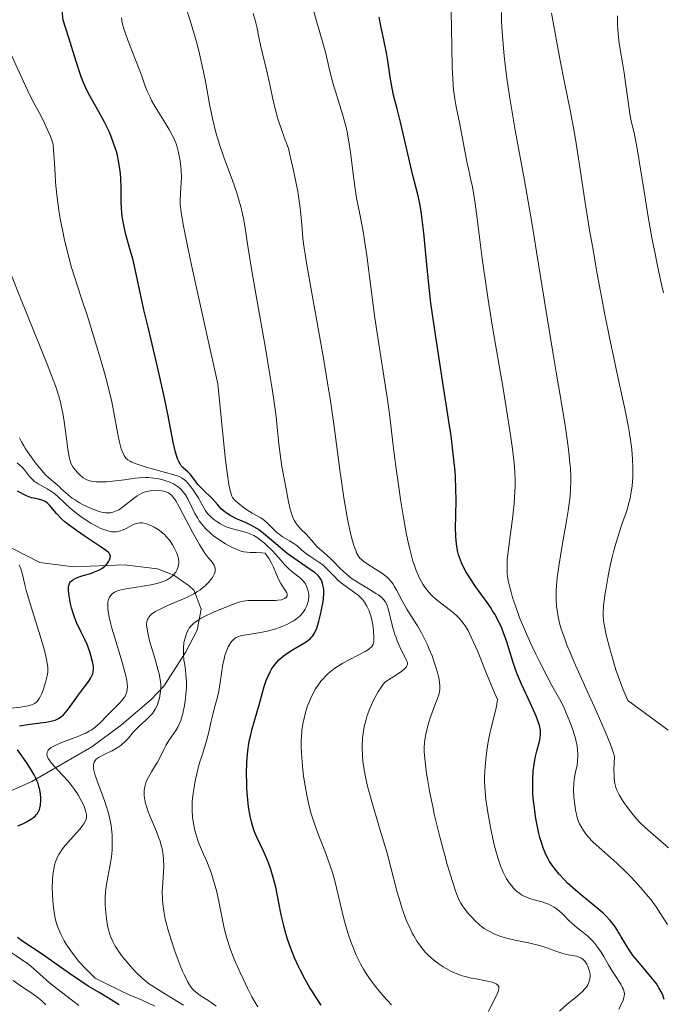
# Model space of a CAD drawing. Units: metres. Extents: x 647735 to 654632, y 4757785 to 4762562.
# Drawn here: x 649446 to 649527, y 4758544 to 4758667 of the extents above; entities that cross this region are included whole.
import ezdxf

# ---------------------------------------------------------------- set-up
doc = ezdxf.new("R2010")
doc.units = ezdxf.units.M
doc.header["$MEASUREMENT"] = 0
doc.linetypes.add('DGN Style 3', pattern=[118.55942, 84.6853, -33.87412])
doc.layers.add('Entidades rústicas y varios', color=7, linetype='Continuous', lineweight=0)
doc.layers.add('Relieve y altimetría', color=7, linetype='Continuous', lineweight=0)

msp = doc.modelspace()

# ---------------------------------------------------------------- linework, layer by layer
at = {"layer": 'Entidades rústicas y varios', "color": 92, "linetype": 'DGN Style 3', "lineweight": 0}
for points in [[(649440.09, 4758568.68, 1163.93), (649447.58, 4758571.99, 1158.25), (649455.07, 4758576.36, 1153.3), (649458.8, 4758579.1, 1151.14), (649462.52, 4758582.29, 1149.23), (649464.08, 4758583.96, 1148.6), (649466.82, 4758588.15, 1148.22), (649468.26, 4758590.97, 1148.33), (649468.78, 4758593.6, 1148.57), (649467.88, 4758595.94, 1149.23), (649467.25, 4758596.52, 1149.55), (649465.32, 4758597.85, 1150.68), (649463.31, 4758598.65, 1151.99), (649459.13, 4758599.14, 1154.94), (649452.73, 4758598.88, 1159.54), (649448.58, 4758599.43, 1162.16), (649443.57, 4758601.98, 1164.61)], [(649443.57, 4758601.98, 1164.61), (649448.58, 4758599.43, 1162.16), (649452.73, 4758598.88, 1159.54), (649459.13, 4758599.14, 1154.94), (649463.31, 4758598.65, 1151.99), (649465.32, 4758597.85, 1150.68), (649467.25, 4758596.52, 1149.55), (649467.88, 4758595.94, 1149.23), (649468.78, 4758593.6, 1148.57), (649468.26, 4758590.97, 1148.33), (649466.82, 4758588.15, 1148.22), (649464.08, 4758583.96, 1148.6), (649462.52, 4758582.29, 1149.23), (649458.8, 4758579.1, 1151.14), (649455.07, 4758576.36, 1153.3), (649447.58, 4758571.99, 1158.25), (649440.09, 4758568.68, 1163.93)]]:
    msp.add_polyline3d(points, dxfattribs=at)
at = {"layer": 'Relieve y altimetría', "color": 36, "linetype": 'Continuous', "lineweight": 30, "flags": 128}
for points, elevation in [([(649484.06, 4758594.9), (649484.11, 4758595.5), (649484.1, 4758596.01), (649484.07, 4758596.3), (649483.96, 4758596.8), (649483.85, 4758597.1), (649483.79, 4758597.25), (649483.66, 4758597.46), (649483.39, 4758597.78), (649483.02, 4758598.12), (649482.78, 4758598.3), (649481.87, 4758598.93), (649480.35, 4758599.96), (649479.54, 4758600.56), (649478.36, 4758601.56), (649476.83, 4758602.87), (649476.1, 4758603.43), (649475.74, 4758603.67), (649475.05, 4758604.06), (649474.39, 4758604.38), (649473.58, 4758604.73), (649473.2, 4758604.9), (649472.46, 4758605.28), (649472.03, 4758605.55), (649471.77, 4758605.75), (649471.28, 4758606.16), (649470.79, 4758606.67), (649470.17, 4758607.38), (649469.85, 4758607.72), (649469.34, 4758608.21), (649468.66, 4758608.84), (649468.35, 4758609.19), (649467.92, 4758609.76), (649467.37, 4758610.5), (649467.09, 4758610.8), (649466.48, 4758611.32), (649466.27, 4758611.55), (649466.16, 4758611.7), (649465.95, 4758612.08), (649465.85, 4758612.31), (649465.7, 4758612.72), (649465.55, 4758613.23), (649465.26, 4758614.5), (649464.58, 4758618.02), (649464.14, 4758620.22), (649463.3, 4758623.92), (649462.11, 4758628.89), (649461.6, 4758631.05), (649461.04, 4758633.61), (649460.5, 4758636.16), (649460.24, 4758637.29), (649459.77, 4758639), (649459.35, 4758640.52), (649459.16, 4758641.26), (649458.94, 4758642.31), (649458.86, 4758642.81), (649458.77, 4758643.75), (649458.73, 4758644.64), (649458.73, 4758646.36), (649458.69, 4758647.53), (649458.65, 4758648.12), (649458.54, 4758649.03), (649458.38, 4758649.95), (649458.27, 4758650.42), (649458.15, 4758650.89), (649457.85, 4758651.83), (649457.5, 4758652.76), (649457.24, 4758653.38), (649456.66, 4758654.58), (649455.97, 4758655.86), (649455.04, 4758657.47), (649454.62, 4758658.24), (649454.27, 4758658.96), (649454.08, 4758659.39), (649453.76, 4758660.24), (649453.1, 4758662.18), (649452.14, 4758665.26), (649451.5, 4758667.34), (649451.36, 4758668.6)], 1125), ([(649493.28, 4758656.22), (649492.84, 4758657.96), (649492.66, 4758658.82), (649492.43, 4758660.22), (649492.14, 4758662.24), (649491.97, 4758663.24), (649491.66, 4758664.68), (649491.23, 4758666.64), (649491.02, 4758667.72)], 1100), ([(649526.7, 4758544.7), (649526.48, 4758545.35), (649526.34, 4758545.67), (649526.06, 4758546.18), (649525.7, 4758546.74), (649525.47, 4758547.04), (649524.64, 4758548.04), (649523.4, 4758549.49), (649522.84, 4758550.19), (649522.59, 4758550.53), (649522.15, 4758551.18), (649521.78, 4758551.79), (649521.34, 4758552.57), (649521.12, 4758552.94), (649520.66, 4758553.68), (649520.4, 4758554.05), (649519.95, 4758554.61), (649519.41, 4758555.18), (649519.11, 4758555.48), (649518.77, 4758555.78), (649518.03, 4758556.41), (649516.4, 4758557.71), (649515.6, 4758558.38), (649514.62, 4758559.27), (649514.18, 4758559.72), (649513.56, 4758560.39), (649513.02, 4758561.06), (649512.77, 4758561.4), (649512.37, 4758562), (649512.19, 4758562.31), (649511.94, 4758562.79), (649511.6, 4758563.58), (649511.3, 4758564.48), (649511.15, 4758564.99), (649511.03, 4758565.47), (649510.8, 4758566.52), (649510.65, 4758567.36), (649510.46, 4758568.65), (649510.32, 4758569.93), (649510.28, 4758570.55), (649510.26, 4758571.15), (649510.27, 4758572.27), (649510.33, 4758573.28), (649510.4, 4758573.9), (649510.58, 4758574.98), (649510.82, 4758575.97), (649511.11, 4758577.01), (649511.21, 4758577.47), (649511.25, 4758577.87), (649511.25, 4758578.08), (649511.22, 4758578.41), (649511.09, 4758579), (649510.84, 4758579.73), (649510.67, 4758580.17), (649509.96, 4758581.76), (649508.85, 4758584.19), (649508.35, 4758585.36), (649508.14, 4758585.9), (649507.8, 4758586.89), (649507.28, 4758588.65), (649507.02, 4758589.49), (649506.62, 4758590.62), (649506.38, 4758591.19), (649505.98, 4758592.07), (649505.5, 4758592.95), (649505.24, 4758593.39), (649504.96, 4758593.84), (649504.35, 4758594.73), (649503.1, 4758596.44), (649502.54, 4758597.24), (649501.91, 4758598.22), (649501.66, 4758598.69), (649501.33, 4758599.37), (649501.2, 4758599.7), (649500.98, 4758600.38), (649500.89, 4758600.72), (649500.76, 4758601.43), (649500.67, 4758602.18), (649500.64, 4758602.7), (649500.61, 4758603.82), (649500.63, 4758605.23), (649500.66, 4758607.35), (649500.65, 4758608.53), (649500.58, 4758610.26), (649500.5, 4758611.26), (649500.32, 4758613.05), (649500.04, 4758615.28), (649499.85, 4758616.6), (649499.11, 4758621.37), (649498, 4758628.53), (649497.52, 4758631.92), (649497.33, 4758633.48), (649497.03, 4758636.28), (649496.62, 4758640.7), (649496.44, 4758642.39), (649496.34, 4758643.11), (649496.12, 4758644.39), (649495.86, 4758645.52), (649495.26, 4758647.88), (649493.7, 4758654.57), (649493.28, 4758656.22)], 1100), ([(649446.04, 4758578.98), (649447.07, 4758579.14), (649448.63, 4758579.33), (649449.35, 4758579.43), (649450.13, 4758579.59), (649450.47, 4758579.69), (649450.91, 4758579.89), (649451.19, 4758580.08), (649451.33, 4758580.18), (649451.53, 4758580.37), (649451.74, 4758580.59), (649452.16, 4758581.1), (649453.42, 4758582.87), (649454.03, 4758583.67), (649454.71, 4758584.57), (649454.96, 4758584.97), (649455.13, 4758585.3), (649455.19, 4758585.47), (649455.25, 4758585.72), (649455.29, 4758586.12), (649455.28, 4758586.35), (649455.2, 4758586.85), (649455.14, 4758587.14), (649454.96, 4758587.77), (649454.82, 4758588.22), (649454.48, 4758589.14), (649454.19, 4758589.8), (649453.75, 4758590.72), (649453.16, 4758591.93), (649452.89, 4758592.6), (649452.77, 4758592.97), (649452.55, 4758593.74), (649452.42, 4758594.26), (649452.24, 4758595.25), (649452.17, 4758595.9), (649452.17, 4758596.36), (649452.2, 4758596.55), (649452.28, 4758596.8), (649452.41, 4758597.01), (649452.5, 4758597.1), (649452.65, 4758597.23), (649452.78, 4758597.31), (649453.08, 4758597.46), (649453.36, 4758597.57), (649454, 4758597.78), (649454.95, 4758598.07), (649455.41, 4758598.24), (649456.04, 4758598.52), (649456.31, 4758598.67), (649456.48, 4758598.78), (649456.75, 4758599.01), (649456.87, 4758599.13), (649457.07, 4758599.37), (649457.22, 4758599.6), (649457.29, 4758599.75), (649457.38, 4758600.02), (649457.4, 4758600.2), (649457.35, 4758600.41), (649457.24, 4758600.59), (649457.15, 4758600.68), (649456.91, 4758600.89), (649456.13, 4758601.44), (649454.23, 4758602.69), (649453.14, 4758603.42), (649452.13, 4758604.17), (649451.69, 4758604.54), (649451.3, 4758604.89), (649450.67, 4758605.55), (649449.79, 4758606.59), (649449.54, 4758606.84), (649449.42, 4758606.94), (649449.22, 4758607.07), (649449.09, 4758607.14), (649448.82, 4758607.25), (649448.39, 4758607.36), (649447.8, 4758607.47), (649447.51, 4758607.54), (649447.3, 4758607.61), (649446.88, 4758607.78), (649445.76, 4758608.36)], 1150), ([(649483.78, 4758544.01), (649483.06, 4758545.06), (649482.72, 4758545.6), (649482.38, 4758546.15), (649481.73, 4758547.28), (649481.14, 4758548.42), (649480.89, 4758548.93), (649480.44, 4758549.93), (649480.14, 4758550.66), (649479.93, 4758551.2), (649479.57, 4758552.26), (649479.27, 4758553.28), (649479.09, 4758553.96), (649478.79, 4758555.3), (649478.49, 4758556.8), (649478.09, 4758558.76), (649477.86, 4758559.69), (649477.48, 4758561), (649477.19, 4758561.8), (649477, 4758562.3), (649476.61, 4758563.2), (649476.19, 4758564.07), (649475.68, 4758565.13), (649475.45, 4758565.68), (649475.17, 4758566.49), (649475.05, 4758566.94), (649474.88, 4758567.65), (649474.68, 4758568.84), (649474.55, 4758570.17), (649474.49, 4758571.11), (649474.47, 4758571.75), (649474.45, 4758573.04), (649474.48, 4758574.3), (649474.52, 4758574.92), (649474.6, 4758575.85), (649474.73, 4758576.77), (649474.82, 4758577.23), (649474.92, 4758577.69), (649475.15, 4758578.61), (649476.01, 4758581.62), (649476.42, 4758583.13), (649476.65, 4758583.9), (649476.91, 4758584.66), (649477.06, 4758585.02), (649477.39, 4758585.73), (649477.57, 4758586.06), (649477.88, 4758586.53), (649478.23, 4758586.95), (649478.49, 4758587.22), (649479.02, 4758587.69), (649479.3, 4758587.91), (649479.86, 4758588.29), (649480.41, 4758588.63), (649481.4, 4758589.19), (649481.91, 4758589.49), (649482.12, 4758589.64), (649482.4, 4758589.86), (649482.63, 4758590.1), (649482.74, 4758590.23), (649482.88, 4758590.45), (649483.14, 4758590.99), (649483.26, 4758591.32), (649483.5, 4758592.08), (649483.71, 4758592.92), (649483.84, 4758593.49), (649484.02, 4758594.55), (649484.06, 4758594.9)], 1125), ([(649445.81, 4758566.44), (649446.51, 4758566.75), (649446.91, 4758566.94), (649447.54, 4758567.32), (649447.79, 4758567.51), (649447.93, 4758567.63), (649448.17, 4758567.87), (649448.26, 4758568), (649448.41, 4758568.25), (649448.52, 4758568.5), (649448.57, 4758568.68), (649448.64, 4758569.04), (649448.69, 4758569.63), (649448.68, 4758569.94), (649448.64, 4758570.43), (649448.56, 4758570.94), (649448.5, 4758571.2), (649448.34, 4758571.74), (649448.24, 4758572.01), (649448.06, 4758572.42), (649447.86, 4758572.84), (649447.37, 4758573.68), (649446.82, 4758574.5), (649446.11, 4758575.52), (649445.78, 4758575.98)], 1150), ([(649458.51, 4758544.02), (649457.18, 4758544.87), (649456.01, 4758545.57), (649454.62, 4758546.38), (649453.81, 4758546.9), (649452.29, 4758547.95), (649450.04, 4758549.55), (649448.98, 4758550.28), (649447.66, 4758551.16), (649446.3, 4758552.05), (649445.77, 4758552.45)], 1150)]:
    msp.add_lwpolyline(points, dxfattribs=dict(at, elevation=elevation))
at = {"layer": 'Relieve y altimetría', "color": 36, "linetype": 'Continuous', "lineweight": 0, "flags": 128}
for points, elevation in [([(649473.22, 4758645.7), (649472.67, 4758647.28), (649471.63, 4758650.07), (649471.1, 4758651.63), (649470.6, 4758653.28), (649470.38, 4758654.14), (649470.17, 4758655.01), (649469.82, 4758656.83), (649469.34, 4758659.45), (649469.06, 4758660.86), (649468.74, 4758662.36), (649468.55, 4758663.14), (649468.24, 4758664.35), (649467.52, 4758666.87), (649466.72, 4758669.38)], 1115), ([(649494.9, 4758592.93), (649494.49, 4758593.6), (649493.92, 4758594.62), (649493.25, 4758595.92), (649492.93, 4758596.47), (649492.78, 4758596.72), (649492.46, 4758597.14), (649492.13, 4758597.49), (649491.88, 4758597.71), (649491.32, 4758598.12), (649490.57, 4758598.6), (649489.54, 4758599.25), (649489.1, 4758599.57), (649488.78, 4758599.84), (649488.64, 4758599.99), (649488.46, 4758600.22), (649488.22, 4758600.65), (649488.11, 4758600.91), (649487.88, 4758601.55), (649487.54, 4758602.73), (649487.36, 4758603.48), (649487.07, 4758604.86), (649486.77, 4758606.56), (649486.62, 4758607.54), (649486.13, 4758611.04), (649485.36, 4758616.77), (649484.89, 4758619.98), (649484.63, 4758621.64), (649484.07, 4758625.01), (649483.49, 4758628.28), (649482.48, 4758633.87), (649481.98, 4758636.71), (649481.76, 4758638.05), (649481.65, 4758638.78), (649481.5, 4758639.98), (649481.4, 4758641.23), (649481.24, 4758643.05), (649481.11, 4758644.14), (649480.84, 4758645.9), (649480.66, 4758646.89), (649480.33, 4758648.53), (649479.92, 4758650.32), (649479.68, 4758651.27), (649479.15, 4758652.69), (649478.85, 4758653.53), (649478.37, 4758654.99), (649478.18, 4758655.62), (649477.89, 4758656.73), (649477.67, 4758657.67), (649477.35, 4758659.27), (649476.96, 4758660.97), (649476.42, 4758663.17), (649476.18, 4758664.2), (649475.98, 4758665.2), (649475.73, 4758666.49), (649475.58, 4758667.16), (649475.29, 4758668.19)], 1110), ([(649504.89, 4758578.02), (649505, 4758578.53), (649505.7, 4758581.21), (649505.82, 4758581.95), (649505.85, 4758582.29), (649505.31, 4758583.48), (649504.38, 4758585.72), (649503.33, 4758588.35), (649502.86, 4758589.47), (649502.39, 4758590.46), (649502.16, 4758590.9), (649501.79, 4758591.49), (649501.54, 4758591.84), (649501.04, 4758592.45), (649500.79, 4758592.71), (649500.29, 4758593.17), (649499.8, 4758593.56), (649498.88, 4758594.23), (649498.33, 4758594.65), (649498.07, 4758594.86), (649497.71, 4758595.2), (649497.21, 4758595.74), (649496.74, 4758596.35), (649496.52, 4758596.7), (649496.14, 4758597.38), (649495.95, 4758597.77), (649495.67, 4758598.43), (649495.4, 4758599.19), (649495.26, 4758599.61), (649494.86, 4758601.09), (649494.66, 4758601.96), (649494.46, 4758602.92), (649494.07, 4758605.05), (649493.7, 4758607.33), (649493.48, 4758608.86), (649493.09, 4758611.72), (649492.77, 4758614.42), (649492.39, 4758617.71), (649492.14, 4758619.54), (649491.64, 4758622.75), (649490.86, 4758627.59), (649490.49, 4758630.06), (649490.02, 4758633.61), (649489.48, 4758637.88), (649489.22, 4758639.76), (649489.07, 4758640.62), (649488.78, 4758642.21), (649488.22, 4758645.11), (649487.98, 4758646.53), (649487.69, 4758648.76), (649487.44, 4758650.81), (649487.29, 4758651.83), (649487.02, 4758653.35), (649486.85, 4758654.1), (649486.46, 4758655.56), (649485.25, 4758659.49), (649484.82, 4758661.14), (649484.35, 4758663.18), (649484.09, 4758664.22), (649482.62, 4758669.28)], 1105), ([(649520.82, 4758561.74), (649517.79, 4758564.46), (649517.19, 4758565.09), (649516.88, 4758565.47), (649516.7, 4758565.72), (649516.39, 4758566.2), (649516.12, 4758566.72), (649516, 4758567.01), (649515.83, 4758567.5), (649515.68, 4758568.08), (649515.61, 4758568.42), (649515.47, 4758569.45), (649515.42, 4758570.02), (649515.38, 4758570.91), (649515.41, 4758571.78), (649515.46, 4758572.21), (649515.59, 4758573.01), (649515.8, 4758574.05), (649515.88, 4758574.59), (649515.92, 4758575.16), (649515.92, 4758575.46), (649515.88, 4758575.94), (649515.81, 4758576.46), (649515.74, 4758576.82), (649515.56, 4758577.57), (649515.19, 4758578.73), (649514.91, 4758579.49), (649514.71, 4758579.98), (649514.31, 4758580.91), (649514.09, 4758581.38), (649513.64, 4758582.25), (649512.66, 4758584.03), (649512.07, 4758585.13), (649511.15, 4758586.94), (649510.65, 4758587.96), (649509.91, 4758589.53), (649509.22, 4758591.09), (649508.9, 4758591.84), (649508.62, 4758592.55), (649508.13, 4758593.86), (649507.74, 4758595.03), (649507.54, 4758595.73), (649507.24, 4758596.96), (649507.12, 4758597.66), (649507.08, 4758597.99), (649507.04, 4758598.49), (649507.05, 4758599.29), (649507.08, 4758599.74), (649507.18, 4758600.8), (649507.75, 4758605.21), (649507.92, 4758606.83), (649507.98, 4758607.62), (649508.04, 4758608.98), (649508.04, 4758609.66), (649508, 4758610.74), (649507.92, 4758611.93), (649507.85, 4758612.58), (649507.72, 4758613.65), (649507.36, 4758616.22), (649506.54, 4758621.21), (649505.24, 4758628.89), (649504.65, 4758632.61), (649504.39, 4758634.34), (649503.94, 4758637.49), (649503.29, 4758642.52), (649503.04, 4758644.39), (649502.92, 4758645.17), (649502.7, 4758646.46), (649502.48, 4758647.52), (649502.21, 4758648.77), (649502.07, 4758649.41), (649501.11, 4758654.52), (649500.68, 4758656.49), (649500.5, 4758657.49), (649500.35, 4758658.63), (649500.29, 4758659.26), (649500.24, 4758659.96), (649500.18, 4758661.5), (649500.1, 4758666.43), (649500.03, 4758668.36)], 1095), ([(649527.25, 4758563.68), (649525.95, 4758564.82), (649524.36, 4758566.21), (649523.63, 4758566.93), (649523.28, 4758567.3), (649522.62, 4758568.08), (649522.02, 4758568.87), (649521.66, 4758569.38), (649521.44, 4758569.72), (649521.07, 4758570.34), (649520.79, 4758570.93), (649520.67, 4758571.23), (649520.55, 4758571.75), (649520.47, 4758572.38), (649520.45, 4758572.76), (649520.43, 4758573.42), (649520.49, 4758575.16), (649520.42, 4758575.42), (649520.22, 4758576.04), (649519.95, 4758576.78), (649519.22, 4758578.54), (649518.32, 4758580.57), (649516.35, 4758584.89), (649515.44, 4758586.93), (649515.05, 4758587.86), (649514.54, 4758589.11), (649514.26, 4758589.85), (649513.83, 4758591.13), (649513.67, 4758591.68), (649513.43, 4758592.64), (649513.3, 4758593.45), (649513.25, 4758593.92), (649513.21, 4758594.76), (649513.21, 4758595.95), (649513.24, 4758596.55), (649513.32, 4758597.52), (649513.55, 4758599.22), (649513.9, 4758601.31), (649514.45, 4758604.39), (649514.7, 4758605.88), (649514.87, 4758607.12), (649514.94, 4758607.73), (649515, 4758608.66), (649515.03, 4758609.64), (649515.02, 4758610.15), (649514.97, 4758611.26), (649514.92, 4758611.87), (649514.83, 4758612.84), (649514.7, 4758613.92), (649514.34, 4758616.35), (649513.89, 4758619.12), (649513.18, 4758623.27), (649512.81, 4758625.51), (649511.94, 4758630.87), (649510.75, 4758638.32), (649510.14, 4758642), (649509.21, 4758647.28), (649508.07, 4758653.58), (649507.6, 4758656.32), (649507.4, 4758657.56), (649507.07, 4758659.79), (649506.82, 4758661.73), (649506.69, 4758662.88), (649506.51, 4758664.85), (649506.4, 4758666.48), (649506.37, 4758667.22), (649506.37, 4758668.29)], 1090), ([(649519.2, 4758591.65), (649519.12, 4758592.16), (649519.07, 4758592.85), (649519.07, 4758593.2), (649519.12, 4758593.94), (649519.29, 4758595.33), (649519.39, 4758596.02), (649519.65, 4758597.5), (649519.87, 4758598.62), (649520.2, 4758600.08), (649520.37, 4758600.78), (649520.65, 4758601.81), (649521.11, 4758603.28), (649521.43, 4758604.22), (649521.86, 4758605.45), (649522.06, 4758606.06), (649522.33, 4758607.01), (649522.44, 4758607.49), (649522.54, 4758607.99), (649522.69, 4758609.03), (649522.77, 4758610.1), (649522.79, 4758610.85), (649522.79, 4758611.35), (649522.75, 4758612.38), (649522.65, 4758613.59), (649522.58, 4758614.22), (649522.38, 4758615.58), (649522.2, 4758616.58), (649521.74, 4758618.89), (649521.04, 4758622.09), (649519.9, 4758627.39), (649519.28, 4758630.49), (649518.33, 4758635.58), (649517.72, 4758639.04), (649517.34, 4758641.28), (649516.69, 4758645.32), (649516.15, 4758648.92), (649515.62, 4758652.43), (649515.38, 4758653.84), (649514.93, 4758656.07), (649514.22, 4758659.54), (649513.69, 4758662.3), (649512.6, 4758668.23)], 1085), ([(649466.14, 4758644.72), (649466.19, 4758645.72), (649466.26, 4758646.99), (649466.28, 4758647.64), (649466.25, 4758648.56), (649466.21, 4758649.03), (649466.13, 4758649.73), (649465.94, 4758650.75), (649465.72, 4758651.59), (649465.57, 4758652), (649465.31, 4758652.63), (649465.15, 4758652.96), (649464.76, 4758653.65), (649464.04, 4758654.82), (649463, 4758656.48), (649462.55, 4758657.29), (649462.36, 4758657.68), (649462.02, 4758658.44), (649461.73, 4758659.21), (649461.33, 4758660.34), (649461.1, 4758660.98), (649460.47, 4758662.59), (649459.6, 4758664.83), (649459.24, 4758665.81), (649459.1, 4758666.24), (649458.89, 4758666.99), (649458.77, 4758667.63)], 1120), ([(649526.64, 4758633.19), (649526.38, 4758634.25), (649525.91, 4758636.37), (649525.48, 4758638.48), (649525.21, 4758639.89), (649524.71, 4758642.72), (649524.2, 4758645.9), (649523.59, 4758649.72), (649523.33, 4758651.27), (649522.98, 4758653.01), (649522.59, 4758654.74), (649522.42, 4758655.61), (649522.19, 4758657.14), (649521.87, 4758659.5), (649521.69, 4758660.75), (649521.48, 4758662), (649521.2, 4758663.66), (649521.08, 4758664.47), (649520.94, 4758665.65), (649520.9, 4758666.23), (649520.88, 4758666.79), (649520.88, 4758667.88)], 1080), ([(649471.66, 4758604.02), (649471.19, 4758604.26), (649470.85, 4758604.47), (649470.36, 4758604.81), (649469.93, 4758605.19), (649469.74, 4758605.38), (649469.57, 4758605.58), (649469.27, 4758606), (649469.01, 4758606.44), (649468.65, 4758607.09), (649468.46, 4758607.44), (649467.98, 4758608.2), (649467.72, 4758608.58), (649467.3, 4758609.13), (649466.87, 4758609.6), (649466.65, 4758609.8), (649466.44, 4758609.96), (649466.29, 4758610.05), (649465.99, 4758610.21), (649465.51, 4758610.38), (649464.29, 4758610.69), (649462.63, 4758611.15), (649461.76, 4758611.41), (649460.61, 4758611.8), (649460.08, 4758612.01), (649459.86, 4758612.12), (649459.58, 4758612.3), (649459.35, 4758612.51), (649459.24, 4758612.63), (649459.11, 4758612.83), (649459.02, 4758612.99), (649458.87, 4758613.35), (649458.76, 4758613.68), (649458.55, 4758614.49), (649458.34, 4758615.5), (649457.83, 4758618.19), (649457.52, 4758619.75), (649457.3, 4758620.73), (649456.82, 4758622.58), (649456.13, 4758625.05), (649455.67, 4758626.56), (649454.52, 4758630.27), (649453.8, 4758632.5), (649452.52, 4758636.37), (649451.94, 4758638.63), (649451.62, 4758640.01), (649451.44, 4758640.87), (649451.13, 4758642.46), (649450.94, 4758643.55), (649450.68, 4758645.47), (649450.53, 4758647.06), (649450.47, 4758647.97), (649450.4, 4758649.43), (649450.3, 4758651.05), (649450.22, 4758651.73), (649450.14, 4758652.08), (649449.93, 4758652.71), (649449.71, 4758653.25), (649449.16, 4758654.46), (649448.72, 4758655.34), (649447.75, 4758657.11), (649447.03, 4758658.56), (649443.9, 4758665.37)], 1130), ([(649498.56, 4758549.12), (649497.82, 4758549.68), (649497.19, 4758550.25), (649496.89, 4758550.56), (649496.44, 4758551.08), (649495.99, 4758551.68), (649495.77, 4758552.01), (649495.38, 4758552.66), (649495.19, 4758553.01), (649494.9, 4758553.58), (649494.48, 4758554.54), (649494.07, 4758555.61), (649493.88, 4758556.19), (649493.69, 4758556.81), (649493.31, 4758558.14), (649492.51, 4758561.24), (649492.03, 4758563.01), (649491.18, 4758565.91), (649490.04, 4758569.75), (649489.59, 4758571.43), (649489.41, 4758572.17), (649489.16, 4758573.46), (649489.01, 4758574.55), (649488.95, 4758575.19), (649488.93, 4758576.36), (649488.97, 4758577.47), (649489.03, 4758578.02), (649489.17, 4758578.88), (649489.4, 4758579.78), (649489.55, 4758580.25), (649489.88, 4758581.14), (649490.07, 4758581.59), (649490.39, 4758582.26), (649490.91, 4758583.23), (649491.28, 4758583.81), (649491.47, 4758584.08), (649491.75, 4758584.44), (649493.35, 4758585.46), (649493.87, 4758585.83), (649494.13, 4758586.04), (649494.27, 4758586.16), (649494.46, 4758586.38), (649494.52, 4758586.47), (649494.59, 4758586.65), (649494.59, 4758586.81), (649494.57, 4758586.92), (649494.47, 4758587.15), (649493.63, 4758588.88), (649493.31, 4758589.63), (649493.16, 4758590.02), (649493.02, 4758590.43), (649492.77, 4758591.25), (649492.2, 4758593.48), (649491.98, 4758594.16), (649491.85, 4758594.44), (649491.68, 4758594.69), (649491.58, 4758594.81), (649491.41, 4758594.99), (649490.94, 4758595.36), (649490.64, 4758595.56), (649489.93, 4758595.99), (649488.32, 4758596.96), (649487.55, 4758597.48), (649487.2, 4758597.75), (649486.58, 4758598.28), (649486.04, 4758598.81), (649485.4, 4758599.47), (649485.1, 4758599.78), (649484.43, 4758600.39), (649483.6, 4758601.09), (649483.25, 4758601.43), (649482.8, 4758601.93), (649482.25, 4758602.61), (649481.93, 4758602.95), (649481.19, 4758603.66), (649480.8, 4758604.09), (649480.56, 4758604.44), (649480.44, 4758604.63), (649480.28, 4758604.95), (649480.13, 4758605.31), (649479.88, 4758606.12), (649479.68, 4758607.01), (649479.34, 4758608.85), (649478.86, 4758611.46), (649478.64, 4758613.01), (649478.5, 4758614.27), (649478.28, 4758616.38), (649478.13, 4758617.69), (649477.81, 4758620.05), (649477.6, 4758621.42), (649477.36, 4758622.94), (649476.8, 4758626.27), (649475.6, 4758633.08), (649475.1, 4758635.96), (649474.61, 4758639.06), (649474.24, 4758641.57), (649474.08, 4758642.52), (649473.87, 4758643.46), (649473.74, 4758643.95), (649473.45, 4758644.97), (649473.22, 4758645.7)], 1115), ([(649483.72, 4758564.57), (649483.48, 4758565.19), (649483.01, 4758566.43), (649482.8, 4758567.07), (649482.5, 4758568.07), (649482.22, 4758569.13), (649482.1, 4758569.68), (649481.98, 4758570.27), (649481.76, 4758571.47), (649481.58, 4758572.69), (649481.49, 4758573.48), (649481.34, 4758574.95), (649481.27, 4758576.32), (649481.28, 4758577.08), (649481.3, 4758577.54), (649481.37, 4758578.37), (649481.49, 4758579.21), (649481.6, 4758579.72), (649481.82, 4758580.64), (649482.09, 4758581.49), (649482.26, 4758581.94), (649482.62, 4758582.73), (649483.09, 4758583.59), (649483.39, 4758584.07), (649483.74, 4758584.55), (649483.94, 4758584.79), (649484.39, 4758585.28), (649484.64, 4758585.52), (649485.06, 4758585.86), (649485.51, 4758586.19), (649485.84, 4758586.41), (649486.51, 4758586.81), (649487.2, 4758587.19), (649488.51, 4758587.85), (649489.3, 4758588.27), (649489.69, 4758588.52), (649489.85, 4758588.64), (649490.04, 4758588.81), (649490.13, 4758588.92), (649490.28, 4758589.15), (649490.35, 4758589.41), (649490.38, 4758589.59), (649490.38, 4758590.02), (649490.33, 4758590.84), (649490.27, 4758591.31), (649490.16, 4758592.03), (649489.99, 4758592.74), (649489.89, 4758593.08), (649489.78, 4758593.39), (649489.51, 4758593.96), (649489.2, 4758594.47), (649488.95, 4758594.78), (649488.78, 4758594.97), (649488.4, 4758595.33), (649488.16, 4758595.52), (649487.66, 4758595.88), (649486.62, 4758596.61), (649486.12, 4758597), (649485.88, 4758597.21), (649485.44, 4758597.66), (649484.58, 4758598.57), (649484.12, 4758599), (649483.88, 4758599.2), (649483.38, 4758599.57), (649482.38, 4758600.23), (649481.94, 4758600.53), (649481.37, 4758600.98), (649480.72, 4758601.55), (649480.38, 4758601.8), (649479.8, 4758602.15), (649478.95, 4758602.66), (649478.51, 4758602.97), (649478.29, 4758603.15), (649477.86, 4758603.55), (649477.06, 4758604.35), (649476.7, 4758604.68), (649476.54, 4758604.82), (649476.22, 4758605.03), (649475.15, 4758605.62), (649474.49, 4758606.04), (649474.13, 4758606.28), (649473.6, 4758606.68), (649473.12, 4758607.1), (649472.91, 4758607.3), (649472.7, 4758607.57), (649472.6, 4758607.75), (649472.46, 4758608.16), (649472.31, 4758608.78), (649472.23, 4758609.2), (649471.98, 4758610.99), (649471.82, 4758612.24), (649471.56, 4758614.65), (649470.84, 4758621.78), (649469.46, 4758627.98), (649467.56, 4758636.68), (649467.14, 4758638.67), (649466.57, 4758641.53), (649466.27, 4758643.24), (649466.18, 4758643.93), (649466.15, 4758644.25), (649466.14, 4758644.72)], 1120), ([(649460.44, 4758609.99), (649459.18, 4758609.78), (649457.68, 4758609.6), (649456.92, 4758609.54), (649455.89, 4758609.51), (649455.6, 4758609.53), (649455.1, 4758609.59), (649454.69, 4758609.69), (649454.45, 4758609.79), (649454.3, 4758609.87), (649454.01, 4758610.05), (649453.53, 4758610.45), (649453.33, 4758610.65), (649452.96, 4758611.09), (649452.72, 4758611.42), (649452.47, 4758611.88), (649452.37, 4758612.15), (649452.24, 4758612.61), (649452.06, 4758613.58), (649451.89, 4758614.94), (649451.62, 4758617.08), (649451.45, 4758618.14), (649451.26, 4758619.05), (649451.15, 4758619.5), (649450.94, 4758620.24), (649450.51, 4758621.54), (649450.22, 4758622.32), (649449.47, 4758624.25), (649446.13, 4758632.52), (649445.02, 4758635.38)], 1135), ([(649470.5, 4758598.31), (649470.52, 4758598.56), (649470.51, 4758598.67), (649470.46, 4758598.88), (649470.38, 4758599.08), (649470.12, 4758599.45), (649469.59, 4758600.11), (649469.23, 4758600.59), (649468.8, 4758601.25), (649468.55, 4758601.67), (649467.69, 4758603.23), (649466.48, 4758605.52), (649465.96, 4758606.49), (649465.58, 4758607.15), (649465.41, 4758607.4), (649465.18, 4758607.71), (649465.07, 4758607.83), (649464.84, 4758608.03), (649464.66, 4758608.15), (649464.54, 4758608.21), (649464.26, 4758608.31), (649463.82, 4758608.41), (649463.58, 4758608.44), (649463.19, 4758608.47), (649462.57, 4758608.44), (649462.15, 4758608.37), (649461.94, 4758608.32), (649461.63, 4758608.22), (649461.33, 4758608.09), (649460.76, 4758607.76), (649460.23, 4758607.38), (649459.31, 4758606.63), (649458.76, 4758606.22), (649458.44, 4758606.02), (649458.24, 4758605.92), (649457.84, 4758605.76), (649457.41, 4758605.66), (649457.18, 4758605.63), (649456.77, 4758605.64), (649456.27, 4758605.73), (649455.99, 4758605.81), (649455.67, 4758605.92), (649454.98, 4758606.19), (649454.01, 4758606.65), (649453.54, 4758606.9), (649452.9, 4758607.3), (649452.62, 4758607.49), (649452.14, 4758607.86), (649451.73, 4758608.22), (649451.26, 4758608.67), (649451.03, 4758608.89), (649450.48, 4758609.36), (649449.68, 4758610.05), (649449.25, 4758610.46), (649448.58, 4758611.22), (649448.13, 4758611.78), (649447.28, 4758612.94), (649446.78, 4758613.67), (649446.56, 4758614.02), (649446.27, 4758614.53), (649446.04, 4758615.03)], 1140), ([(649464.39, 4758602.69), (649464.16, 4758602.93), (649463.92, 4758603.15), (649463.4, 4758603.54), (649462.89, 4758603.85), (649462.55, 4758604.02), (649461.93, 4758604.26), (649461.54, 4758604.36), (649461.37, 4758604.39), (649461.04, 4758604.4), (649460.83, 4758604.36), (649460.69, 4758604.32), (649460.39, 4758604.21), (649459.83, 4758603.93), (649459.28, 4758603.64), (649458.99, 4758603.51), (649458.55, 4758603.36), (649458.14, 4758603.28), (649457.93, 4758603.27), (649457.6, 4758603.28), (649457.24, 4758603.34), (649457.06, 4758603.38), (649456.44, 4758603.59), (649456.1, 4758603.74), (649455.74, 4758603.92), (649454.96, 4758604.36), (649453.88, 4758605.06), (649453.36, 4758605.43), (649452.64, 4758606), (649452.32, 4758606.27), (649451.76, 4758606.8), (649450.78, 4758607.75), (649450.28, 4758608.15), (649450.02, 4758608.33), (649449.47, 4758608.66), (649448.36, 4758609.28), (649447.88, 4758609.62), (649447.66, 4758609.81), (649447.29, 4758610.21), (649446.63, 4758611.04), (649446.3, 4758611.42), (649446.12, 4758611.59), (649445.72, 4758611.9)], 1145), ([(649463.05, 4758574.05), (649463.29, 4758574.44), (649463.7, 4758575.21), (649464.12, 4758576.11), (649464.34, 4758576.52), (649464.73, 4758577.15), (649465.3, 4758577.97), (649465.57, 4758578.37), (649465.88, 4758578.9), (649466.02, 4758579.18), (649466.21, 4758579.65), (649466.38, 4758580.21), (649466.46, 4758580.52), (649466.66, 4758581.51), (649466.75, 4758582.06), (649466.85, 4758582.91), (649466.91, 4758583.77), (649466.92, 4758584.18), (649466.91, 4758584.57), (649466.86, 4758585.31), (649466.78, 4758585.99), (649466.66, 4758586.82), (649466.6, 4758587.2), (649466.54, 4758587.91), (649466.53, 4758588.24), (649466.54, 4758588.71), (649466.61, 4758589.39), (649466.74, 4758589.97), (649466.83, 4758590.24), (649466.98, 4758590.64), (649467.17, 4758591.02), (649467.28, 4758591.19), (649467.49, 4758591.48), (649467.62, 4758591.62), (649467.83, 4758591.82), (649468.24, 4758592.13), (649468.78, 4758592.46), (649469.11, 4758592.63), (649470.31, 4758593.21), (649471.21, 4758593.59), (649472.38, 4758594.06), (649472.89, 4758594.24), (649473.53, 4758594.45), (649473.81, 4758594.53), (649474.31, 4758594.63), (649474.64, 4758594.66), (649475.35, 4758594.68), (649477.41, 4758594.65), (649478.08, 4758594.67), (649478.37, 4758594.69), (649478.82, 4758594.77), (649479, 4758594.82), (649479.23, 4758594.91), (649479.39, 4758595.03), (649479.52, 4758595.24), (649479.52, 4758595.46), (649479.47, 4758595.61), (649479.29, 4758595.95), (649478.73, 4758596.8), (649478.44, 4758597.33), (649478.19, 4758597.93), (649477.81, 4758598.85), (649477.57, 4758599.35), (649477.26, 4758599.89), (649477.08, 4758600.17), (649476.76, 4758600.6), (649476.35, 4758600.65), (649475.65, 4758600.68), (649474.88, 4758600.68), (649474.5, 4758600.7), (649474.1, 4758600.77), (649473.88, 4758600.82), (649473.53, 4758600.94), (649472.75, 4758601.27), (649472.2, 4758601.56), (649471.82, 4758601.77), (649471.09, 4758602.23), (649470.32, 4758602.78), (649469.97, 4758603.07), (649469.35, 4758603.64), (649468.83, 4758604.24), (649468.52, 4758604.66), (649468.33, 4758604.96), (649467.98, 4758605.58), (649467.61, 4758606.34), (649467.09, 4758607.38), (649466.79, 4758607.88), (649466.44, 4758608.34), (649466.25, 4758608.55), (649465.92, 4758608.85), (649465.56, 4758609.11), (649465.3, 4758609.26), (649464.74, 4758609.52), (649464.45, 4758609.62), (649463.85, 4758609.8), (649463.25, 4758609.93), (649462.85, 4758609.99), (649462.12, 4758610.06), (649461.74, 4758610.07), (649461.06, 4758610.05), (649460.44, 4758609.99)], 1135), ([(649475.12, 4758545.03), (649474.56, 4758546.13), (649473.97, 4758547.36), (649473.59, 4758548.18), (649472.91, 4758549.74), (649472.35, 4758551.16), (649472.08, 4758551.99), (649471.92, 4758552.52), (649471.65, 4758553.64), (649471.36, 4758555.08), (649470.94, 4758557.17), (649470.71, 4758558.2), (649470.32, 4758559.62), (649470.04, 4758560.49), (649469.85, 4758561.02), (649469.48, 4758561.99), (649469.07, 4758562.92), (649468.57, 4758564.05), (649468.35, 4758564.62), (649468.22, 4758565.03), (649467.98, 4758565.88), (649467.83, 4758566.53), (649467.68, 4758567.51), (649467.62, 4758568.45), (649467.62, 4758569.09), (649467.65, 4758569.53), (649467.76, 4758570.48), (649467.83, 4758571), (649468.03, 4758572.1), (649468.22, 4758572.96), (649468.53, 4758574.2), (649468.87, 4758575.32), (649469.3, 4758576.66), (649469.49, 4758577.28), (649469.71, 4758578.18), (649469.97, 4758579.39), (649470.12, 4758580.04), (649470.4, 4758581.09), (649470.79, 4758582.58), (649470.96, 4758583.33), (649471.14, 4758584.42), (649471.33, 4758585.81), (649471.44, 4758586.48), (649471.62, 4758587.35), (649471.73, 4758587.76), (649471.92, 4758588.33), (649472.14, 4758588.85), (649472.26, 4758589.07), (649472.48, 4758589.42), (649472.61, 4758589.58), (649472.81, 4758589.78), (649473.16, 4758590.02), (649473.36, 4758590.12), (649473.83, 4758590.27), (649474.09, 4758590.33), (649474.7, 4758590.43), (649476.17, 4758590.65), (649477.02, 4758590.83), (649477.83, 4758591.05), (649478.25, 4758591.18), (649478.87, 4758591.41), (649479.47, 4758591.67), (649479.76, 4758591.81), (649480.3, 4758592.11), (649480.56, 4758592.28), (649480.9, 4758592.54), (649481.2, 4758592.81), (649481.37, 4758593), (649481.67, 4758593.39), (649481.79, 4758593.59), (649481.99, 4758593.99), (649482.12, 4758594.4), (649482.18, 4758594.67), (649482.23, 4758595.19), (649482.22, 4758595.46), (649482.2, 4758595.64), (649482.13, 4758595.98), (649481.96, 4758596.46), (649481.8, 4758596.75), (649481.68, 4758596.93), (649481.41, 4758597.26), (649481.24, 4758597.43), (649480.88, 4758597.73), (649480.1, 4758598.32), (649479.72, 4758598.63), (649479.19, 4758599.18), (649478.48, 4758600.02), (649478.08, 4758600.48), (649477.64, 4758600.94), (649477, 4758601.55), (649476.67, 4758601.83), (649475.97, 4758602.39), (649475.75, 4758602.54), (649475.34, 4758602.79), (649474.94, 4758602.98), (649474.68, 4758603.09), (649474.13, 4758603.26), (649472.68, 4758603.63), (649472.16, 4758603.81), (649471.9, 4758603.91), (649471.66, 4758604.02)], 1130), ([(649450.24, 4758560.58), (649450.35, 4758561.23), (649450.42, 4758561.53), (649450.54, 4758561.96), (649450.78, 4758562.56), (649450.93, 4758562.85), (649451.32, 4758563.44), (649451.55, 4758563.75), (649452.06, 4758564.38), (649453.15, 4758565.57), (649453.62, 4758566.09), (649453.96, 4758566.52), (649454.09, 4758566.71), (649454.28, 4758567.06), (649454.36, 4758567.27), (649454.39, 4758567.41), (649454.4, 4758567.7), (649454.4, 4758567.86), (649454.33, 4758568.22), (649454.21, 4758568.62), (649454.1, 4758568.9), (649453.8, 4758569.53), (649453.41, 4758570.23), (649453.18, 4758570.6), (649452.8, 4758571.17), (649452.14, 4758572.01), (649451.42, 4758572.81), (649450.46, 4758573.82), (649450.04, 4758574.29), (649449.72, 4758574.7), (649449.6, 4758574.9), (649449.48, 4758575.2), (649449.45, 4758575.39), (649449.47, 4758575.63), (649449.55, 4758575.81), (649449.61, 4758575.91), (649449.73, 4758576.04), (649449.98, 4758576.24), (649450.31, 4758576.44), (649450.58, 4758576.57), (649451.19, 4758576.83), (649453.32, 4758577.63), (649454.01, 4758577.91), (649454.32, 4758578.06), (649454.75, 4758578.29), (649455.01, 4758578.45), (649455.47, 4758578.78), (649456.06, 4758579.3), (649457.07, 4758580.35), (649458.58, 4758581.86), (649458.99, 4758582.34), (649459.16, 4758582.58), (649459.32, 4758582.86), (649459.38, 4758583.01), (649459.45, 4758583.23), (649459.51, 4758583.6), (649459.53, 4758583.8), (649459.51, 4758584.25), (649459.45, 4758584.63), (649459.26, 4758585.56), (649458.75, 4758587.35), (649457.94, 4758590), (649457.58, 4758591.19), (649457.44, 4758591.71), (649457.23, 4758592.58), (649457.11, 4758593.28), (649457.07, 4758593.66), (649457.06, 4758593.88), (649457.07, 4758594.27), (649457.1, 4758594.46), (649457.18, 4758594.79), (649457.3, 4758595.07), (649457.39, 4758595.23), (649457.62, 4758595.49), (649457.9, 4758595.71), (649458.08, 4758595.8), (649458.41, 4758595.93), (649459.12, 4758596.1), (649460.15, 4758596.26), (649461.73, 4758596.49), (649462.5, 4758596.62), (649463.38, 4758596.83), (649463.77, 4758596.95), (649464.27, 4758597.15), (649464.5, 4758597.26), (649464.89, 4758597.5), (649465.06, 4758597.64), (649465.35, 4758597.92), (649465.58, 4758598.23), (649465.71, 4758598.45), (649465.88, 4758598.88), (649465.94, 4758599.18), (649465.96, 4758599.33), (649465.97, 4758599.56), (649465.92, 4758599.93), (649465.81, 4758600.35), (649465.72, 4758600.58), (649465.4, 4758601.26), (649465.19, 4758601.63), (649464.82, 4758602.18), (649464.39, 4758602.69)], 1145), ([(649444.37, 4758581.11), (649446.15, 4758581.29), (649446.91, 4758581.42), (649447.23, 4758581.5), (649447.42, 4758581.56), (649447.75, 4758581.69), (649447.89, 4758581.77), (649448.14, 4758581.95), (649448.34, 4758582.17), (649448.46, 4758582.33), (649448.67, 4758582.7), (649448.78, 4758582.93), (649448.99, 4758583.46), (649449.17, 4758584.01), (649449.28, 4758584.38), (649449.44, 4758585.06), (649449.55, 4758585.68), (649449.57, 4758586.04), (649449.56, 4758586.29), (649449.5, 4758586.82), (649449.37, 4758587.5), (649449.27, 4758587.92), (649449.07, 4758588.69), (649448.62, 4758590.24), (649447.28, 4758594.55), (649446.87, 4758595.97), (649446.7, 4758596.61), (649446.51, 4758597.38), (649446.3, 4758598.24), (649446.19, 4758598.62), (649445.99, 4758599.13)], 1155), ([(649466.54, 4758543.99), (649464.28, 4758545.37), (649463.3, 4758545.98), (649462.18, 4758546.72), (649461.62, 4758547.15), (649461.28, 4758547.44), (649460.62, 4758548.09), (649459.87, 4758548.91), (649459.49, 4758549.36), (649458.93, 4758550.06), (649458.42, 4758550.74), (649458.2, 4758551.07), (649458, 4758551.37), (649457.69, 4758551.95), (649457.46, 4758552.49), (649457.33, 4758552.85), (649457.14, 4758553.6), (649456.97, 4758554.43), (649456.9, 4758554.87), (649456.82, 4758555.54), (649456.74, 4758556.55), (649456.74, 4758557.51), (649456.78, 4758558.13), (649456.83, 4758558.54), (649456.95, 4758559.36), (649457.35, 4758561.37), (649457.53, 4758562.58), (649457.61, 4758563.41), (649457.63, 4758563.86), (649457.64, 4758564.56), (649457.62, 4758565.3), (649457.59, 4758565.68), (649457.49, 4758566.48), (649457.42, 4758566.9), (649457.29, 4758567.53), (649457.12, 4758568.18), (649456.7, 4758569.5), (649455.8, 4758571.94), (649455.47, 4758572.92), (649455.34, 4758573.44), (649455.3, 4758573.66), (649455.28, 4758573.95), (649455.29, 4758574.12), (649455.36, 4758574.41), (649455.5, 4758574.64), (649455.64, 4758574.78), (649455.98, 4758575.04), (649456.23, 4758575.18), (649456.79, 4758575.46), (649457.61, 4758575.86), (649458.02, 4758576.08), (649458.59, 4758576.43), (649458.84, 4758576.62), (649459.27, 4758577.02), (649459.65, 4758577.44), (649460.12, 4758578.02), (649460.37, 4758578.3), (649460.99, 4758578.92), (649461.83, 4758579.68), (649462.21, 4758580.04), (649462.66, 4758580.53), (649462.89, 4758580.85), (649463.02, 4758581.06), (649463.24, 4758581.51), (649463.44, 4758582.06), (649463.54, 4758582.45), (649463.59, 4758582.72), (649463.68, 4758583.28), (649463.71, 4758583.87), (649463.7, 4758584.21), (649463.63, 4758584.79), (649463.49, 4758585.5), (649463.39, 4758585.92), (649462.96, 4758587.43), (649462.31, 4758589.62), (649462.07, 4758590.6), (649461.95, 4758591.31), (649461.94, 4758591.62), (649461.98, 4758592.04), (649462.06, 4758592.29), (649462.11, 4758592.41), (649462.22, 4758592.58), (649462.42, 4758592.82), (649462.6, 4758592.98), (649463.04, 4758593.29), (649463.45, 4758593.52), (649464.46, 4758593.98), (649466.76, 4758594.97), (649467.49, 4758595.32), (649467.83, 4758595.51), (649468.3, 4758595.79), (649468.58, 4758595.98), (649469.09, 4758596.36), (649469.31, 4758596.56), (649469.69, 4758596.94), (649469.99, 4758597.3), (649470.16, 4758597.54), (649470.39, 4758597.97), (649470.46, 4758598.18), (649470.5, 4758598.31)], 1140), ([(649513.59, 4758543.24), (649514.57, 4758544.1), (649515.76, 4758545.07), (649516.25, 4758545.49), (649516.46, 4758545.68), (649516.79, 4758546.03), (649517.04, 4758546.34), (649517.16, 4758546.55), (649517.33, 4758546.94), (649517.42, 4758547.34), (649517.44, 4758547.55), (649517.43, 4758547.87), (649517.38, 4758548.21), (649517.34, 4758548.39), (649517.16, 4758548.89), (649517.04, 4758549.13), (649516.81, 4758549.47), (649516.62, 4758549.67), (649516.51, 4758549.76), (649516.34, 4758549.88), (649516.15, 4758549.97), (649515.73, 4758550.11), (649514.73, 4758550.29), (649514.16, 4758550.42), (649513.27, 4758550.71), (649511.89, 4758551.21), (649511.09, 4758551.46), (649509.75, 4758551.79), (649507.87, 4758552.19), (649506.98, 4758552.4), (649506.26, 4758552.61), (649505.93, 4758552.73), (649505.45, 4758552.92), (649504.79, 4758553.24), (649504.17, 4758553.61), (649503.88, 4758553.82), (649503.59, 4758554.05), (649503.05, 4758554.55), (649502.54, 4758555.08), (649502.23, 4758555.44), (649501.69, 4758556.12), (649501.39, 4758556.55), (649501.25, 4758556.77), (649501.06, 4758557.14), (649500.75, 4758557.85), (649500.59, 4758558.3), (649500.21, 4758559.46), (649499.57, 4758561.62), (649499.22, 4758562.89), (649498.68, 4758564.91), (649497.94, 4758567.93), (649497.74, 4758568.87), (649497.39, 4758570.58), (649497.12, 4758572.1), (649496.98, 4758573), (649496.78, 4758574.52), (649496.69, 4758575.7), (649496.67, 4758576.2), (649496.7, 4758576.89), (649496.74, 4758577.23), (649496.87, 4758577.94), (649497.18, 4758579.13), (649497.44, 4758579.97), (649497.62, 4758580.52), (649498, 4758581.54), (649498.36, 4758582.41), (649498.49, 4758582.84), (649498.59, 4758583.28), (649498.62, 4758583.51), (649498.63, 4758584.03), (649498.61, 4758584.31), (649498.55, 4758584.78), (649498.44, 4758585.3), (649498.35, 4758585.67), (649498.11, 4758586.46), (649497.66, 4758587.72), (649497.31, 4758588.56), (649497.08, 4758589.1), (649496.6, 4758590.11), (649496.33, 4758590.61), (649495.83, 4758591.49), (649494.9, 4758592.93)], 1110), ([(649527.22, 4758578.43), (649522.16, 4758582.15), (649521.53, 4758583.6), (649521.23, 4758584.38), (649520.67, 4758586), (649520.19, 4758587.6), (649519.91, 4758588.61), (649519.47, 4758590.37), (649519.2, 4758591.65)], 1085), ([(649521.04, 4758543.46), (649521.43, 4758544.27), (649521.57, 4758544.59), (649521.63, 4758544.79), (649521.71, 4758545.13), (649521.73, 4758545.42), (649521.71, 4758545.6), (649521.61, 4758545.96), (649521.51, 4758546.16), (649521.27, 4758546.61), (649520.58, 4758547.69), (649520.17, 4758548.33), (649519.75, 4758549.06), (649519.14, 4758550.1), (649518.82, 4758550.62), (649518.3, 4758551.37), (649518.03, 4758551.72), (649517.74, 4758552.04), (649517.15, 4758552.62), (649516.55, 4758553.12), (649515.82, 4758553.69), (649515.5, 4758553.95), (649514.91, 4758554.47), (649514.01, 4758555.4), (649513.58, 4758555.8), (649513.34, 4758555.99), (649512.94, 4758556.26), (649512.49, 4758556.51), (649512.24, 4758556.63), (649511.98, 4758556.73), (649511.42, 4758556.92), (649510.29, 4758557.24), (649509.79, 4758557.4), (649509.18, 4758557.64), (649508.84, 4758557.82), (649508.64, 4758557.96), (649508.24, 4758558.28), (649507.83, 4758558.68), (649507.63, 4758558.92), (649507.31, 4758559.32), (649506.99, 4758559.81), (649506.84, 4758560.08), (649506.56, 4758560.63), (649506.42, 4758560.94), (649506.22, 4758561.44), (649505.92, 4758562.3), (649505.62, 4758563.32), (649505.48, 4758563.89), (649505.06, 4758565.83), (649504.8, 4758567.2), (649504.65, 4758568.11), (649504.41, 4758569.76), (649504.3, 4758570.8), (649504.26, 4758571.26), (649504.23, 4758572.13), (649504.24, 4758572.68), (649504.3, 4758573.84), (649504.44, 4758575.17), (649504.53, 4758575.87), (649504.69, 4758576.95), (649504.89, 4758578.02)], 1105), ([(649470.65, 4758543.88), (649470.32, 4758544.12), (649469.58, 4758544.6), (649468.64, 4758545.2), (649468.21, 4758545.52), (649467.86, 4758545.84), (649467.69, 4758546.03), (649467.44, 4758546.34), (649467.06, 4758546.94), (649466.66, 4758547.74), (649466.44, 4758548.23), (649466.13, 4758548.98), (649465.48, 4758550.75), (649465, 4758552.16), (649464.59, 4758553.53), (649464.42, 4758554.16), (649464.27, 4758554.75), (649464.07, 4758555.78), (649463.95, 4758556.68), (649463.91, 4758557.21), (649463.9, 4758558.21), (649463.96, 4758559.29), (649464.05, 4758560.7), (649464.07, 4758561.38), (649464.05, 4758562.28), (649464.01, 4758562.73), (649463.91, 4758563.42), (649463.73, 4758564.14), (649463.62, 4758564.52), (649463.48, 4758564.91), (649463.17, 4758565.72), (649462.46, 4758567.4), (649462.14, 4758568.21), (649461.91, 4758568.9), (649461.81, 4758569.23), (649461.7, 4758569.72), (649461.64, 4758570.2), (649461.62, 4758570.44), (649461.64, 4758570.91), (649461.67, 4758571.14), (649461.74, 4758571.49), (649461.85, 4758571.84), (649461.94, 4758572.07), (649462.15, 4758572.53), (649462.53, 4758573.21), (649463.05, 4758574.05)], 1135), ([(649492.59, 4758544.05), (649491.55, 4758545.18), (649490.94, 4758545.89), (649490.57, 4758546.35), (649489.91, 4758547.22), (649489.34, 4758548.07), (649489.07, 4758548.5), (649488.71, 4758549.16), (649488.18, 4758550.26), (649487.7, 4758551.41), (649487.47, 4758552.04), (649487.12, 4758553.07), (649486.78, 4758554.2), (649486.62, 4758554.8), (649486.15, 4758556.73), (649485.52, 4758559.38), (649485.18, 4758560.62), (649485.01, 4758561.21), (649484.63, 4758562.29), (649484.24, 4758563.3), (649483.72, 4758564.57)], 1120), ([(649527.12, 4758554.08), (649526.22, 4758555.53), (649525.69, 4758556.32), (649525.07, 4758557.17), (649524.72, 4758557.62), (649524.34, 4758558.08), (649523.51, 4758559.03), (649522.61, 4758559.98), (649522, 4758560.59), (649520.82, 4758561.74)], 1095), ([(649453.45, 4758543.96), (649450.91, 4758545.91), (649449.8, 4758546.8), (649448.56, 4758547.86), (649447.46, 4758548.86), (649446.98, 4758549.25), (649446.46, 4758549.6), (649445.62, 4758550.15), (649445.11, 4758550.51), (649444.19, 4758551.24), (649443.65, 4758551.7), (649442.56, 4758552.71), (649441.98, 4758553.29), (649441.09, 4758554.23), (649440.21, 4758555.21), (649439.79, 4758555.7), (649439, 4758556.69), (649438.65, 4758557.17), (649438.18, 4758557.87), (649437.81, 4758558.52), (649437.6, 4758558.94), (649437.49, 4758559.21), (649437.3, 4758559.73)], 1155), ([(649462.95, 4758543.87), (649462.17, 4758544.26), (649461.28, 4758544.64), (649459.73, 4758545.3), (649458.7, 4758545.77), (649456.73, 4758546.74), (649455.51, 4758547.37), (649455.05, 4758547.82), (649454.2, 4758548.67), (649453.47, 4758549.48), (649453.04, 4758549.99), (649452.31, 4758550.95), (649451.86, 4758551.63), (649451.6, 4758552.06), (649451.18, 4758552.87), (649451.01, 4758553.25), (649450.74, 4758553.98), (649450.55, 4758554.66), (649450.46, 4758555.09), (649450.32, 4758555.91), (649450.24, 4758556.56), (649450.15, 4758557.75), (649450.12, 4758558.81), (649450.14, 4758559.46), (649450.17, 4758559.86), (649450.24, 4758560.58)], 1145), ([(649504.72, 4758543.2), (649505.24, 4758544.25), (649505.82, 4758545.38), (649505.99, 4758545.82), (649506.03, 4758546), (649506.03, 4758546.11), (649506, 4758546.31), (649505.84, 4758546.54), (649505.67, 4758546.67), (649505.53, 4758546.74), (649505.17, 4758546.87), (649504.4, 4758547.05), (649503.18, 4758547.27), (649502.56, 4758547.39), (649501.79, 4758547.57), (649501.42, 4758547.68), (649500.89, 4758547.86), (649500.1, 4758548.2), (649499.41, 4758548.57), (649499.07, 4758548.78), (649498.56, 4758549.12)], 1115), ([(649449.31, 4758544.05), (649448.8, 4758544.52), (649448.4, 4758544.85), (649447.43, 4758545.57), (649446.54, 4758546.18), (649445.24, 4758547.09)], 1160), ([(649475.85, 4758543.79), (649475.38, 4758544.55), (649475.12, 4758545.03)], 1130)]:
    msp.add_lwpolyline(points, dxfattribs=dict(at, elevation=elevation))

doc.saveas('drawing.dxf')
